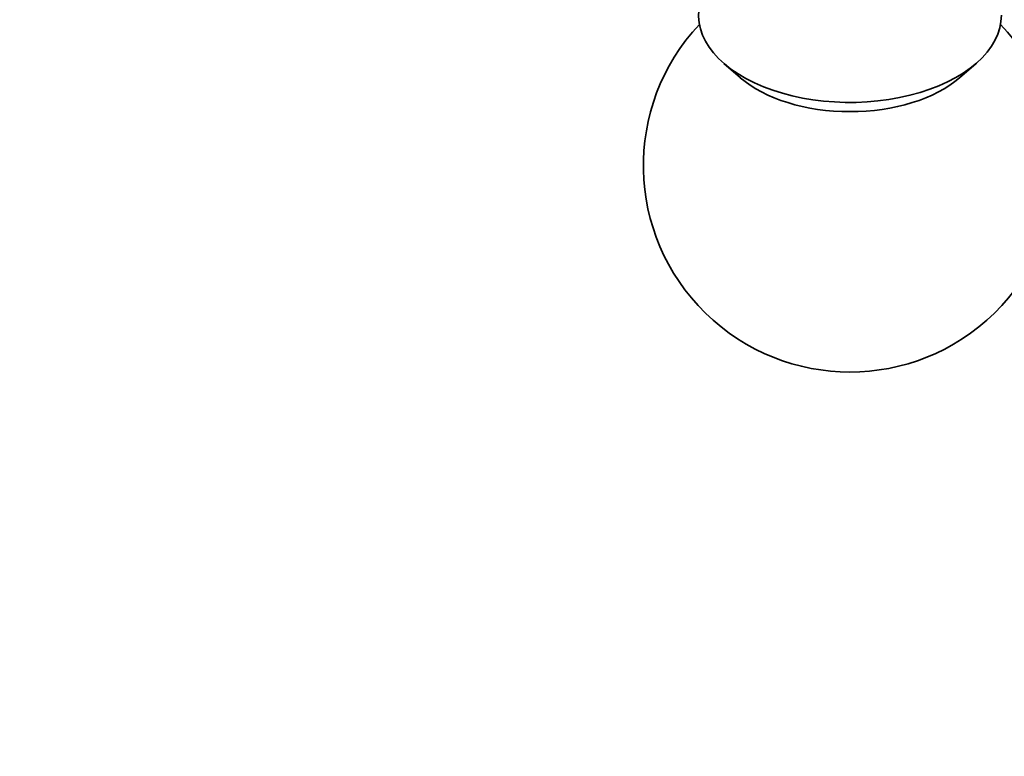
# Model space of a CAD drawing. Units: millimetres. Extents: x 0 to 764, y 0 to 1164.
# Drawn here: x 72 to 108, y 146 to 172 of the extents above; entities that cross this region are included whole.
import ezdxf
from ezdxf import colors
from ezdxf.entities.mleader import LeaderData, LeaderLine
from ezdxf.math import Vec2, Vec3

# ---------------------------------------------------------------- set-up
doc = ezdxf.new("R2010")
doc.units = ezdxf.units.MM
doc.layers.add('DV6_Défaut', color=7, linetype='Continuous')
doc.layers.add('Défaut', color=7, linetype='Continuous')

# ---------------------------------------------------------------- blocks, each defined once
blk = doc.blocks.new('_DOT')
at = {"color": 0}
blk.add_line((0, 0), (-1, 0), dxfattribs=at)
at = {"color": 0, "const_width": 0.333}
blk.add_lwpolyline([(-0.1665, 0, 1), (0.1665, 0, 1)], format="xyb", close=True, dxfattribs=at)
blk = doc.blocks.new('SE5')
at = {"layer": 'DV6_Défaut', "color": 7, "linetype": 'Continuous', "lineweight": 35}
for p, q in [((97.588, 170.686), (98.188, 170.164)), ((106.15, 170.164), (106.75, 170.686))]:
    blk.add_line(p, q, dxfattribs=at)
blk.add_arc((102.169, 166.972), 7.5, 136.8166, 43.1834, dxfattribs=at)
for centre, major_axis, start_param, end_param in [((102.169, 172.443), (5.5, 0), 2.791988, 6.283185), ((102.169, 171.692), (4.78, 0), 3.728083, 5.696694)]:
    blk.add_ellipse(centre, major_axis=major_axis, ratio=0.57735, start_param=start_param, end_param=end_param, dxfattribs=at)

msp = doc.modelspace()

# ---------------------------------------------------------------- block references
at = {"layer": 'Défaut'}
msp.add_blockref('SE5', (0, 0), dxfattribs=at)

# ---------------------------------------------------------------- leaders
at = {"layer": 'Défaut', "color": 7, "linetype": 'Continuous', "lineweight": 18}
ml = msp.add_multileader_mtext('Standard', dxfattribs=at)
ml.set_content('{\\pxsm0.9;\\fSolid Edge ISO|b1||i0||c0|p34;\\W1.;09/12/2021\\P}', color=256)
ml.set_leader_properties()
ml.set_arrow_properties(name='DOT')
ml.build(insert=Vec2(0, 0))
ml.multileader.update_dxf_attribs({"leader_type": 0, "dogleg_length": 0, "arrow_head_size": 12})
ctx = ml.context
ctx.base_point, ctx.char_height, ctx.arrow_head_size, ctx.landing_gap_size = Vec3(656.602, 1156.973), 12, 12, 4.2
notes = []
notes.append((ctx, [(0, (0, 0, 0), (0, 0), (1, 0), 1, [])]))
ctx.mtext.insert = Vec3(658.602, 1163.093)
ml = msp.add_multileader_mtext('Standard', dxfattribs=at)
ml.set_content('{\\pxsm0.9;\\fArial|b1||i0||c0|p34;\\W1.;30B/H\\P}', color=256)
ml.set_leader_properties()
ml.set_arrow_properties(name='DOT')
ml.build(insert=Vec2(0, 0))
ml.multileader.update_dxf_attribs({"leader_type": 0, "dogleg_length": 0, "arrow_head_size": 12})
ctx = ml.context
ctx.base_point, ctx.char_height, ctx.arrow_head_size, ctx.landing_gap_size = Vec3(36.854, 1136.92), 12, 12, 4.2
notes.append((ctx, [(0, (0, 0, 0), (0, 0), (1, 0), 1, [])]))
ctx.mtext.insert = Vec3(38.854, 1143.022)
for ctx, leaders in notes:
    for number, flags, end, landing, length, lines in leaders:
        leader = LeaderData()
        leader.index, (leader.has_last_leader_line, leader.has_dogleg_vector, leader.attachment_direction) = number, flags
        leader.last_leader_point, leader.dogleg_vector, leader.dogleg_length = Vec3(end), Vec3(landing), length
        for number, points, colour, breaks in lines:
            line = LeaderLine()
            line.index, line.vertices, line.color, line.breaks = number, Vec3.list(points), colors.encode_raw_color(colour), breaks
            leader.lines.append(line)
        ctx.leaders.append(leader)

doc.saveas('drawing.dxf')
